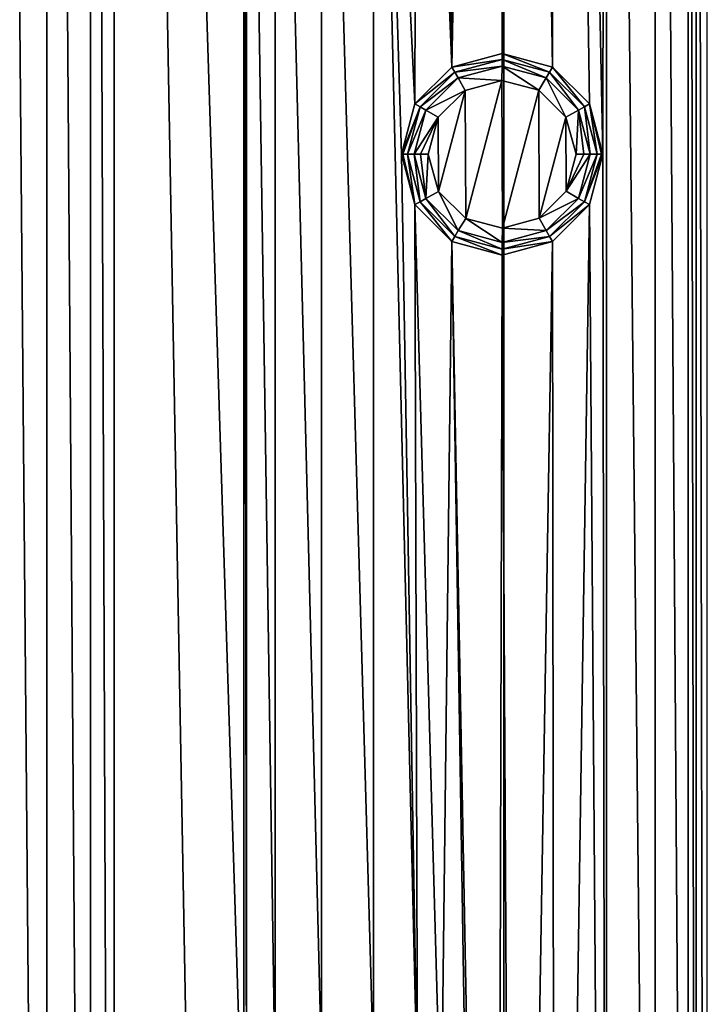
# Model space of a CAD drawing. Units: millimetres. Extents: x -150 to 150, y -150 to 150.
# Drawn here: x 69 to 86, y -21 to 3 of the extents above; entities that cross this region are included whole.
import ezdxf

# ---------------------------------------------------------------- set-up
doc = ezdxf.new("R2010")
doc.units = ezdxf.units.MM
doc.header["$LTSCALE"] = 26.699852
for name, color, linetype in [('1083', 7, 'CONTINUOUS'), ('1085', 7, 'CONTINUOUS'), ('955', 7, 'CONTINUOUS'), ('956', 7, 'CONTINUOUS'), ('957', 7, 'CONTINUOUS'), ('958', 7, 'CONTINUOUS'), ('959', 7, 'CONTINUOUS'), ('960', 7, 'CONTINUOUS'), ('961', 7, 'CONTINUOUS'), ('962', 7, 'CONTINUOUS'), ('963', 7, 'CONTINUOUS')]:
    doc.layers.add(name, color=color, linetype=linetype)

msp = doc.modelspace()

# ---------------------------------------------------------------- linework, layer by layer
at = {"layer": '1083', "linetype": 'Continuous'}
for points in [[(86.088, 92.373, 0.5), (85.816, 60.803, 0.5), (86.088, -92.373, 0.5), (86.088, 92.373, 0.5)], [(71.367, 76.024, 0.5), (70.779, 74.871, 0.5), (71.367, -76.024, 0.5), (71.367, 76.024, 0.5)], [(75.116, -129.837, 0.5), (74.589, -25.55, 0.5), (71.367, 76.024, 0.5), (75.116, -129.837, 0.5)], [(75.116, -129.837, 0.5), (71.367, 76.024, 0.5), (71.367, -76.024, 0.5), (75.116, -129.837, 0.5)], [(74.589, -25.55, 0.5), (74.589, 25.55, 0.5), (71.367, 76.024, 0.5), (74.589, -25.55, 0.5)], [(70.779, 74.871, 0.5), (69.693, 74.165, 0.5), (70.779, -74.871, 0.5), (70.779, 74.871, 0.5)], [(71.367, -76.024, 0.5), (70.779, 74.871, 0.5), (70.779, -74.871, 0.5), (71.367, -76.024, 0.5)], [(69.693, 74.165, 0.5), (68.401, 74.098, 0.5), (69.693, -74.165, 0.5), (69.693, 74.165, 0.5)], [(69.693, -74.165, 0.5), (68.401, 74.098, 0.5), (68.401, -74.098, 0.5), (69.693, -74.165, 0.5)], [(70.779, -74.871, 0.5), (69.693, 74.165, 0.5), (69.693, -74.165, 0.5), (70.779, -74.871, 0.5)], [(85.816, 60.803, 0.5), (85.614, 59.524, 0.5), (85.816, -60.803, 0.5), (85.816, 60.803, 0.5)], [(85.816, 60.803, 0.5), (85.816, -60.803, 0.5), (86.088, -92.373, 0.5), (85.816, 60.803, 0.5)], [(79.482, 24.51, 0.5), (79.749, 2.166, 0.5), (80.842, 60.28, 0.5), (79.482, 24.51, 0.5)], [(79.749, 2.166, 0.5), (81, 2.501, 0.5), (80.842, 60.28, 0.5), (79.749, 2.166, 0.5)], [(80.842, 60.28, 0.5), (81, 2.501, 0.5), (81.305, 59.071, 0.5), (80.842, 60.28, 0.5)], [(85.614, 59.524, 0.5), (84.799, 58.519, 0.5), (85.614, -59.524, 0.5), (85.614, 59.524, 0.5)], [(85.816, -60.803, 0.5), (85.614, 59.524, 0.5), (85.614, -59.524, 0.5), (85.816, -60.803, 0.5)], [(81, 2.501, 0.5), (82.251, 2.166, 0.5), (81.305, 59.071, 0.5), (81, 2.501, 0.5)], [(81.305, 59.071, 0.5), (82.251, 2.166, 0.5), (82.312, 58.257, 0.5), (81.305, 59.071, 0.5)], [(84.799, 58.519, 0.5), (83.59, 58.054, 0.5), (84.799, -58.519, 0.5), (84.799, 58.519, 0.5)], [(85.614, -59.524, 0.5), (84.799, 58.519, 0.5), (84.799, -58.519, 0.5), (85.614, -59.524, 0.5)], [(82.251, 2.166, 0.5), (83.166, 1.25, 0.5), (82.312, 58.257, 0.5), (82.251, 2.166, 0.5)], [(83.166, 1.25, 0.5), (83.502, 0, 0.5), (82.312, 58.257, 0.5), (83.166, 1.25, 0.5)], [(82.312, 58.257, 0.5), (83.502, 0, 0.5), (83.59, 58.054, 0.5), (82.312, 58.257, 0.5)], [(83.59, 58.054, 0.5), (83.502, 0, 0.5), (83.59, -58.054, 0.5), (83.59, 58.054, 0.5)], [(84.799, -58.519, 0.5), (83.59, 58.054, 0.5), (83.59, -58.054, 0.5), (84.799, -58.519, 0.5)], [(74.656, 24.257, 0.5), (74.589, 25.55, 0.5), (74.656, -24.257, 0.5), (74.656, 24.257, 0.5)], [(74.656, -24.257, 0.5), (74.589, 25.55, 0.5), (74.589, -25.55, 0.5), (74.656, -24.257, 0.5)], [(79.482, 24.51, 0.5), (78.895, 23.356, 0.5), (79.749, 2.166, 0.5), (79.482, 24.51, 0.5)], [(75.362, 23.172, 0.5), (74.656, 24.257, 0.5), (75.362, -23.172, 0.5), (75.362, 23.172, 0.5)], [(75.362, -23.172, 0.5), (74.656, 24.257, 0.5), (74.656, -24.257, 0.5), (75.362, -23.172, 0.5)], [(78.895, 23.356, 0.5), (77.808, 22.652, 0.5), (78.834, 1.25, 0.5), (78.895, 23.356, 0.5)], [(79.749, 2.166, 0.5), (78.895, 23.356, 0.5), (78.834, 1.25, 0.5), (79.749, 2.166, 0.5)], [(76.515, 22.583, 0.5), (75.362, 23.172, 0.5), (76.515, -22.583, 0.5), (76.515, 22.583, 0.5)], [(76.515, -22.583, 0.5), (75.362, 23.172, 0.5), (75.362, -23.172, 0.5), (76.515, -22.583, 0.5)], [(77.808, 22.652, 0.5), (76.515, 22.583, 0.5), (77.808, -22.652, 0.5), (77.808, 22.652, 0.5)], [(77.808, -22.652, 0.5), (76.515, 22.583, 0.5), (76.515, -22.583, 0.5), (77.808, -22.652, 0.5)], [(78.834, 1.25, 0.5), (77.808, 22.652, 0.5), (78.498, 0, 0.5), (78.834, 1.25, 0.5)], [(78.498, 0, 0.5), (77.808, 22.652, 0.5), (78.895, -23.356, 0.5), (78.498, 0, 0.5)], [(78.895, -23.356, 0.5), (77.808, 22.652, 0.5), (77.808, -22.652, 0.5), (78.895, -23.356, 0.5)], [(78.834, -1.25, 0.5), (78.498, 0, 0.5), (78.895, -23.356, 0.5), (78.834, -1.25, 0.5)], [(83.502, 0, 0.5), (83.166, -1.25, 0.5), (83.59, -58.054, 0.5), (83.502, 0, 0.5)], [(79.749, -2.166, 0.5), (78.834, -1.25, 0.5), (79.482, -24.51, 0.5), (79.749, -2.166, 0.5)], [(79.482, -24.51, 0.5), (78.834, -1.25, 0.5), (78.895, -23.356, 0.5), (79.482, -24.51, 0.5)], [(83.166, -1.25, 0.5), (82.251, -2.166, 0.5), (82.312, -58.257, 0.5), (83.166, -1.25, 0.5)], [(83.59, -58.054, 0.5), (83.166, -1.25, 0.5), (82.312, -58.257, 0.5), (83.59, -58.054, 0.5)], [(79.749, -2.166, 0.5), (79.482, -24.51, 0.5), (81.194, -93.413, 0.5), (79.749, -2.166, 0.5)], [(81, -2.501, 0.5), (79.749, -2.166, 0.5), (80.842, -60.28, 0.5), (81, -2.501, 0.5)], [(80.842, -60.28, 0.5), (79.749, -2.166, 0.5), (81.194, -93.413, 0.5), (80.842, -60.28, 0.5)], [(82.251, -2.166, 0.5), (81, -2.501, 0.5), (81.305, -59.071, 0.5), (82.251, -2.166, 0.5)], [(82.312, -58.257, 0.5), (82.251, -2.166, 0.5), (81.305, -59.071, 0.5), (82.312, -58.257, 0.5)], [(81.305, -59.071, 0.5), (81, -2.501, 0.5), (80.842, -60.28, 0.5), (81.305, -59.071, 0.5)]]:
    msp.add_3dface(points, dxfattribs=at)
at = {"layer": '1085', "linetype": 'Continuous'}
for points in [[(51.418, 112.638, -5.5), (81.046, 93.609, -5.5), (51.423, -112.635, -5.5), (51.418, 112.638, -5.5)], [(51.423, -112.635, -5.5), (81.046, 93.609, -5.5), (81.029, -93.624, -5.5), (51.423, -112.635, -5.5)], [(81.029, -93.624, -5.5), (81.046, 93.609, -5.5), (104.104, -67.033, -5.5), (81.029, -93.624, -5.5)], [(81.046, 93.609, -5.5), (104.139, 66.978, -5.5), (104.104, -67.033, -5.5), (81.046, 93.609, -5.5)]]:
    msp.add_3dface(points, dxfattribs=at)
at = {"layer": '955', "linetype": 'Continuous'}
for points in [[(80.081, 1.586, 2.9), (80.093, -1.593, 2.9), (80.993, 1.834, 2.9), (80.081, 1.586, 2.9)], [(80.093, -1.593, 2.9), (81.007, -1.834, 2.9), (80.993, 1.834, 2.9), (80.093, -1.593, 2.9)], [(80.993, 1.834, 2.9), (81.007, -1.834, 2.9), (81.907, 1.593, 2.9), (80.993, 1.834, 2.9)], [(79.413, 0.918, 2.9), (79.417, -0.923, 2.9), (80.081, 1.586, 2.9), (79.413, 0.918, 2.9)], [(79.417, -0.923, 2.9), (80.093, -1.593, 2.9), (80.081, 1.586, 2.9), (79.417, -0.923, 2.9)], [(81.007, -1.834, 2.9), (81.919, -1.586, 2.9), (81.907, 1.593, 2.9), (81.007, -1.834, 2.9)], [(81.907, 1.593, 2.9), (81.919, -1.586, 2.9), (82.583, 0.923, 2.9), (81.907, 1.593, 2.9)], [(79.166, 0, 2.9), (79.417, -0.923, 2.9), (79.413, 0.918, 2.9), (79.166, 0, 2.9)], [(81.919, -1.586, 2.9), (82.587, -0.918, 2.9), (82.583, 0.923, 2.9), (81.919, -1.586, 2.9)], [(82.587, -0.918, 2.9), (82.834, 0, 2.9), (82.583, 0.923, 2.9), (82.587, -0.918, 2.9)]]:
    msp.add_3dface(points, dxfattribs=at)
at = {"layer": '956', "linetype": 'Continuous'}
for points in [[(78.813, 0, 2.754), (79.106, -1.094, 2.754), (78.975, 0, 2.862), (78.813, 0, 2.754)], [(79.106, -1.094, 2.754), (79.166, 0, 2.9), (78.975, 0, 2.862), (79.106, -1.094, 2.754)], [(79.417, -0.923, 2.9), (79.166, 0, 2.9), (79.106, -1.094, 2.754), (79.417, -0.923, 2.9)], [(82.834, 0, 2.9), (82.587, -0.918, 2.9), (83.025, 0, 2.862), (82.834, 0, 2.9)], [(83.187, 0, 2.754), (82.587, -0.918, 2.9), (82.894, -1.094, 2.754), (83.187, 0, 2.754)], [(82.587, -0.918, 2.9), (83.187, 0, 2.754), (83.025, 0, 2.862), (82.587, -0.918, 2.9)], [(79.906, -1.894, 2.754), (79.417, -0.923, 2.9), (79.106, -1.094, 2.754), (79.906, -1.894, 2.754)], [(80.093, -1.593, 2.9), (79.417, -0.923, 2.9), (79.906, -1.894, 2.754), (80.093, -1.593, 2.9)], [(82.587, -0.918, 2.9), (81.919, -1.586, 2.9), (82.894, -1.094, 2.754), (82.587, -0.918, 2.9)], [(82.894, -1.094, 2.754), (81.919, -1.586, 2.9), (82.094, -1.894, 2.754), (82.894, -1.094, 2.754)], [(81, -2.187, 2.754), (80.093, -1.593, 2.9), (79.906, -1.894, 2.754), (81, -2.187, 2.754)], [(81.007, -1.834, 2.9), (80.093, -1.593, 2.9), (81, -2.187, 2.754), (81.007, -1.834, 2.9)], [(81.919, -1.586, 2.9), (81.007, -1.834, 2.9), (82.094, -1.894, 2.754), (81.919, -1.586, 2.9)], [(82.094, -1.894, 2.754), (81.007, -1.834, 2.9), (81, -2.187, 2.754), (82.094, -1.894, 2.754)]]:
    msp.add_3dface(points, dxfattribs=at)
at = {"layer": '957', "linetype": 'Continuous'}
for points in [[(79.906, 1.894, 2.754), (80.993, 1.834, 2.9), (81, 2.187, 2.754), (79.906, 1.894, 2.754)], [(80.993, 1.834, 2.9), (81.907, 1.593, 2.9), (81, 2.187, 2.754), (80.993, 1.834, 2.9)], [(81, 2.187, 2.754), (81.907, 1.593, 2.9), (82.094, 1.894, 2.754), (81, 2.187, 2.754)], [(79.106, 1.094, 2.754), (80.081, 1.586, 2.9), (79.906, 1.894, 2.754), (79.106, 1.094, 2.754)], [(80.081, 1.586, 2.9), (80.993, 1.834, 2.9), (79.906, 1.894, 2.754), (80.081, 1.586, 2.9)], [(81.907, 1.593, 2.9), (82.583, 0.923, 2.9), (82.094, 1.894, 2.754), (81.907, 1.593, 2.9)], [(82.094, 1.894, 2.754), (82.583, 0.923, 2.9), (82.894, 1.094, 2.754), (82.094, 1.894, 2.754)], [(79.413, 0.918, 2.9), (80.081, 1.586, 2.9), (79.106, 1.094, 2.754), (79.413, 0.918, 2.9)], [(78.813, 0, 2.754), (79.413, 0.918, 2.9), (79.106, 1.094, 2.754), (78.813, 0, 2.754)], [(82.583, 0.923, 2.9), (82.834, 0, 2.9), (82.894, 1.094, 2.754), (82.583, 0.923, 2.9)], [(82.834, 0, 2.9), (83.025, 0, 2.862), (82.894, 1.094, 2.754), (82.834, 0, 2.9)], [(83.025, 0, 2.862), (83.187, 0, 2.754), (82.894, 1.094, 2.754), (83.025, 0, 2.862)], [(79.413, 0.918, 2.9), (78.813, 0, 2.754), (78.975, 0, 2.862), (79.413, 0.918, 2.9)], [(79.166, 0, 2.9), (79.413, 0.918, 2.9), (78.975, 0, 2.862), (79.166, 0, 2.9)]]:
    msp.add_3dface(points, dxfattribs=at)
at = {"layer": '958', "linetype": 'Continuous'}
for points in [[(79.822, 2.04, 2.586), (81, 2.187, 2.754), (81, 2.355, 2.586), (79.822, 2.04, 2.586)], [(81, 2.187, 2.754), (82.094, 1.894, 2.754), (81, 2.355, 2.586), (81, 2.187, 2.754)], [(81, 2.355, 2.586), (82.094, 1.894, 2.754), (82.178, 2.04, 2.586), (81, 2.355, 2.586)], [(78.96, 1.178, 2.586), (79.906, 1.894, 2.754), (79.822, 2.04, 2.586), (78.96, 1.178, 2.586)], [(79.906, 1.894, 2.754), (81, 2.187, 2.754), (79.822, 2.04, 2.586), (79.906, 1.894, 2.754)], [(82.094, 1.894, 2.754), (82.894, 1.094, 2.754), (82.178, 2.04, 2.586), (82.094, 1.894, 2.754)], [(82.178, 2.04, 2.586), (82.894, 1.094, 2.754), (83.04, 1.178, 2.586), (82.178, 2.04, 2.586)], [(79.106, 1.094, 2.754), (79.906, 1.894, 2.754), (78.96, 1.178, 2.586), (79.106, 1.094, 2.754)], [(78.645, 0, 2.586), (79.106, 1.094, 2.754), (78.96, 1.178, 2.586), (78.645, 0, 2.586)], [(78.813, 0, 2.754), (79.106, 1.094, 2.754), (78.645, 0, 2.586), (78.813, 0, 2.754)], [(82.894, 1.094, 2.754), (83.187, 0, 2.754), (83.04, 1.178, 2.586), (82.894, 1.094, 2.754)], [(83.04, 1.178, 2.586), (83.187, 0, 2.754), (83.355, 0, 2.586), (83.04, 1.178, 2.586)]]:
    msp.add_3dface(points, dxfattribs=at)
at = {"layer": '959', "linetype": 'Continuous'}
for points in [[(78.813, 0, 2.754), (78.645, 0, 2.586), (78.96, -1.178, 2.586), (78.813, 0, 2.754)], [(79.106, -1.094, 2.754), (78.813, 0, 2.754), (78.96, -1.178, 2.586), (79.106, -1.094, 2.754)], [(83.187, 0, 2.754), (82.894, -1.094, 2.754), (83.355, 0, 2.586), (83.187, 0, 2.754)], [(83.355, 0, 2.586), (82.894, -1.094, 2.754), (83.04, -1.178, 2.586), (83.355, 0, 2.586)], [(79.822, -2.04, 2.586), (79.106, -1.094, 2.754), (78.96, -1.178, 2.586), (79.822, -2.04, 2.586)], [(79.906, -1.894, 2.754), (79.106, -1.094, 2.754), (79.822, -2.04, 2.586), (79.906, -1.894, 2.754)], [(82.894, -1.094, 2.754), (82.094, -1.894, 2.754), (83.04, -1.178, 2.586), (82.894, -1.094, 2.754)], [(83.04, -1.178, 2.586), (82.094, -1.894, 2.754), (82.178, -2.04, 2.586), (83.04, -1.178, 2.586)], [(81, -2.355, 2.586), (79.906, -1.894, 2.754), (79.822, -2.04, 2.586), (81, -2.355, 2.586)], [(81, -2.187, 2.754), (79.906, -1.894, 2.754), (81, -2.355, 2.586), (81, -2.187, 2.754)], [(82.094, -1.894, 2.754), (81, -2.187, 2.754), (82.178, -2.04, 2.586), (82.094, -1.894, 2.754)], [(82.178, -2.04, 2.586), (81, -2.187, 2.754), (81, -2.355, 2.586), (82.178, -2.04, 2.586)]]:
    msp.add_3dface(points, dxfattribs=at)
at = {"layer": '960', "linetype": 'Continuous'}
for points in [[(78.498, 0, 2.232), (78.834, -1.251, 2.232), (78.536, 0, 2.423), (78.498, 0, 2.232)], [(78.834, -1.251, 2.232), (78.645, 0, 2.586), (78.536, 0, 2.423), (78.834, -1.251, 2.232)], [(78.96, -1.178, 2.586), (78.645, 0, 2.586), (78.834, -1.251, 2.232), (78.96, -1.178, 2.586)], [(83.355, 0, 2.586), (83.04, -1.178, 2.586), (83.464, 0, 2.423), (83.355, 0, 2.586)], [(83.502, 0, 2.232), (83.04, -1.178, 2.586), (83.166, -1.251, 2.232), (83.502, 0, 2.232)], [(83.04, -1.178, 2.586), (83.502, 0, 2.232), (83.464, 0, 2.423), (83.04, -1.178, 2.586)], [(79.749, -2.166, 2.232), (78.96, -1.178, 2.586), (78.834, -1.251, 2.232), (79.749, -2.166, 2.232)], [(79.822, -2.04, 2.586), (78.96, -1.178, 2.586), (79.749, -2.166, 2.232), (79.822, -2.04, 2.586)], [(83.04, -1.178, 2.586), (82.178, -2.04, 2.586), (83.166, -1.251, 2.232), (83.04, -1.178, 2.586)], [(83.166, -1.251, 2.232), (82.178, -2.04, 2.586), (82.251, -2.166, 2.232), (83.166, -1.251, 2.232)], [(81, -2.502, 2.232), (79.822, -2.04, 2.586), (79.749, -2.166, 2.232), (81, -2.502, 2.232)], [(81, -2.355, 2.586), (79.822, -2.04, 2.586), (81, -2.502, 2.232), (81, -2.355, 2.586)], [(82.178, -2.04, 2.586), (81, -2.355, 2.586), (82.251, -2.166, 2.232), (82.178, -2.04, 2.586)], [(82.251, -2.166, 2.232), (81, -2.355, 2.586), (81, -2.502, 2.232), (82.251, -2.166, 2.232)]]:
    msp.add_3dface(points, dxfattribs=at)
at = {"layer": '961', "linetype": 'Continuous'}
for points in [[(79.749, 2.166, 2.232), (81, 2.355, 2.586), (81, 2.502, 2.232), (79.749, 2.166, 2.232)], [(81, 2.355, 2.586), (82.178, 2.04, 2.586), (81, 2.502, 2.232), (81, 2.355, 2.586)], [(81, 2.502, 2.232), (82.178, 2.04, 2.586), (82.251, 2.166, 2.232), (81, 2.502, 2.232)], [(79.822, 2.04, 2.586), (81, 2.355, 2.586), (79.749, 2.166, 2.232), (79.822, 2.04, 2.586)], [(78.834, 1.251, 2.232), (79.822, 2.04, 2.586), (79.749, 2.166, 2.232), (78.834, 1.251, 2.232)], [(78.96, 1.178, 2.586), (79.822, 2.04, 2.586), (78.834, 1.251, 2.232), (78.96, 1.178, 2.586)], [(82.178, 2.04, 2.586), (83.04, 1.178, 2.586), (82.251, 2.166, 2.232), (82.178, 2.04, 2.586)], [(82.251, 2.166, 2.232), (83.04, 1.178, 2.586), (83.166, 1.251, 2.232), (82.251, 2.166, 2.232)], [(78.498, 0, 2.232), (78.96, 1.178, 2.586), (78.834, 1.251, 2.232), (78.498, 0, 2.232)], [(83.04, 1.178, 2.586), (83.355, 0, 2.586), (83.166, 1.251, 2.232), (83.04, 1.178, 2.586)], [(83.355, 0, 2.586), (83.464, 0, 2.423), (83.166, 1.251, 2.232), (83.355, 0, 2.586)], [(83.464, 0, 2.423), (83.502, 0, 2.232), (83.166, 1.251, 2.232), (83.464, 0, 2.423)], [(78.96, 1.178, 2.586), (78.498, 0, 2.232), (78.536, 0, 2.423), (78.96, 1.178, 2.586)], [(78.645, 0, 2.586), (78.96, 1.178, 2.586), (78.536, 0, 2.423), (78.645, 0, 2.586)]]:
    msp.add_3dface(points, dxfattribs=at)
at = {"layer": '962', "linetype": 'Continuous'}
for points in [[(81, 2.501, 0.5), (79.749, 2.166, 0.5), (81, 2.502, 2.232), (81, 2.501, 0.5)], [(79.749, 2.166, 0.5), (79.749, 2.166, 2.232), (81, 2.502, 2.232), (79.749, 2.166, 0.5)], [(81, 2.501, 0.5), (81, 2.502, 2.232), (82.251, 2.166, 2.232), (81, 2.501, 0.5)], [(82.251, 2.166, 0.5), (81, 2.501, 0.5), (82.251, 2.166, 2.232), (82.251, 2.166, 0.5)], [(79.749, 2.166, 0.5), (78.834, 1.25, 0.5), (79.749, 2.166, 2.232), (79.749, 2.166, 0.5)], [(78.834, 1.25, 0.5), (78.834, 1.251, 2.232), (79.749, 2.166, 2.232), (78.834, 1.25, 0.5)], [(83.166, 1.25, 0.5), (82.251, 2.166, 0.5), (83.166, 1.251, 2.232), (83.166, 1.25, 0.5)], [(82.251, 2.166, 0.5), (82.251, 2.166, 2.232), (83.166, 1.251, 2.232), (82.251, 2.166, 0.5)], [(78.834, 1.25, 0.5), (78.498, 0, 0.5), (78.834, 1.251, 2.232), (78.834, 1.25, 0.5)], [(78.498, 0, 0.5), (78.498, 0, 2.232), (78.834, 1.251, 2.232), (78.498, 0, 0.5)], [(83.502, 0, 2.232), (83.166, 1.25, 0.5), (83.166, 1.251, 2.232), (83.502, 0, 2.232)], [(83.502, 0, 0.5), (83.166, 1.25, 0.5), (83.502, 0, 2.232), (83.502, 0, 0.5)]]:
    msp.add_3dface(points, dxfattribs=at)
at = {"layer": '963', "linetype": 'Continuous'}
for points in [[(78.498, 0, 0.5), (78.834, -1.25, 0.5), (78.498, 0, 2.232), (78.498, 0, 0.5)], [(78.834, -1.25, 0.5), (78.834, -1.251, 2.232), (78.498, 0, 2.232), (78.834, -1.25, 0.5)], [(83.166, -1.25, 0.5), (83.502, 0, 0.5), (83.166, -1.251, 2.232), (83.166, -1.25, 0.5)], [(83.502, 0, 0.5), (83.502, 0, 2.232), (83.166, -1.251, 2.232), (83.502, 0, 0.5)], [(78.834, -1.25, 0.5), (79.749, -2.166, 0.5), (78.834, -1.251, 2.232), (78.834, -1.25, 0.5)], [(79.749, -2.166, 0.5), (79.749, -2.166, 2.232), (78.834, -1.251, 2.232), (79.749, -2.166, 0.5)], [(82.251, -2.166, 0.5), (83.166, -1.25, 0.5), (82.251, -2.166, 2.232), (82.251, -2.166, 0.5)], [(83.166, -1.25, 0.5), (83.166, -1.251, 2.232), (82.251, -2.166, 2.232), (83.166, -1.25, 0.5)], [(79.749, -2.166, 0.5), (81, -2.501, 0.5), (79.749, -2.166, 2.232), (79.749, -2.166, 0.5)], [(81, -2.501, 0.5), (81, -2.502, 2.232), (79.749, -2.166, 2.232), (81, -2.501, 0.5)], [(81, -2.501, 0.5), (82.251, -2.166, 0.5), (81, -2.502, 2.232), (81, -2.501, 0.5)], [(82.251, -2.166, 0.5), (82.251, -2.166, 2.232), (81, -2.502, 2.232), (82.251, -2.166, 0.5)]]:
    msp.add_3dface(points, dxfattribs=at)

doc.saveas('drawing.dxf')
